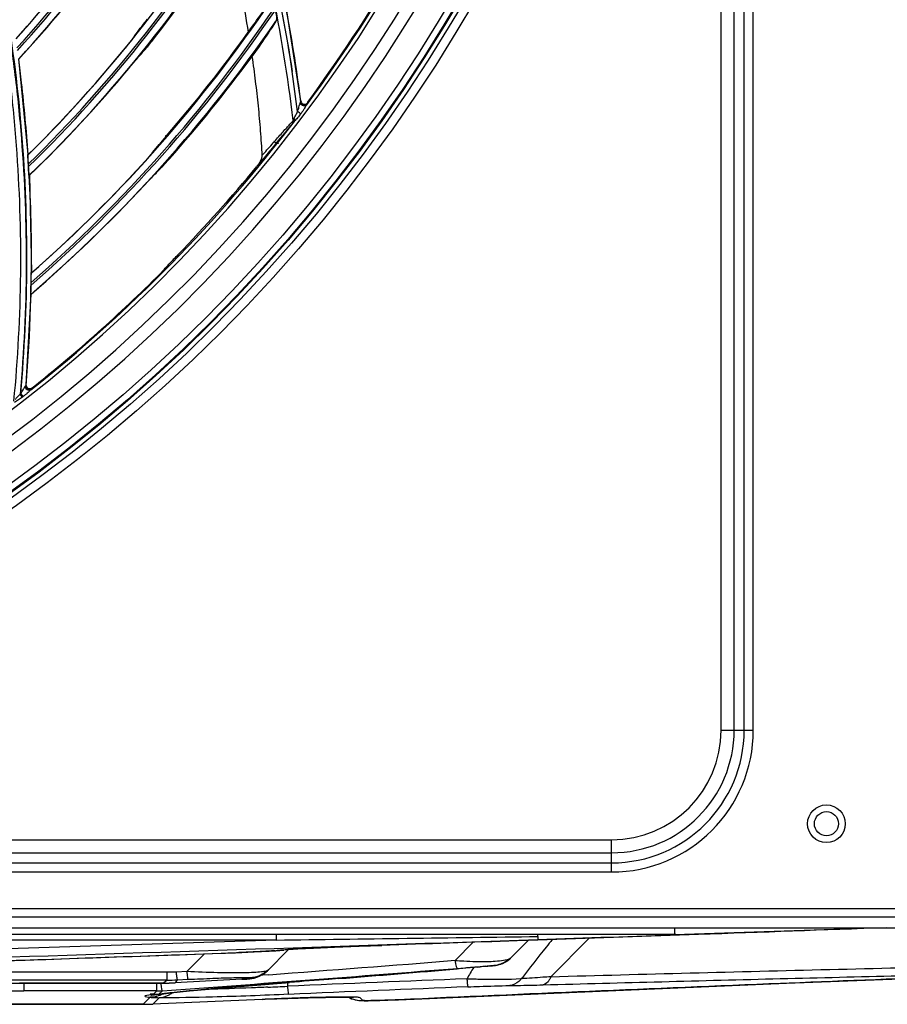
# Model space of a CAD drawing. Units: millimetres. Extents: x -2026 to 1814, y -759 to 1807.
# Drawn here: x 514 to 629, y 200 to 331 of the extents above; entities that cross this region are included whole.
import ezdxf

# ---------------------------------------------------------------- set-up
doc = ezdxf.new("R2010")
doc.units = ezdxf.units.MM
doc.header["$LTSCALE"] = 65.395
doc.layers.get('0').update_dxf_attribs({"linetype": 'CONTINUOUS'})

msp = doc.modelspace()

# ---------------------------------------------------------------- linework, layer by layer
at = {"linetype": 'Continuous'}
for p, q in [((607.04, 236.56), (607.04, 640.65)), ((608.77, 236.56), (608.77, 640.65)), ((610.1, 236.56), (610.1, 640.65)), ((611.31, 236.56), (611.31, 640.65)), ((551.27, 320.02), (549.29, 332.53)), ((544.27, 329.15), (544.34, 329.25)), ((515.08, 312.92), (513.83, 325.59)), ((551.22, 319.86), (551.27, 320.02)), ((552.17, 319.79), (552.12, 319.62)), ((533.27, 315.39), (533.29, 315.24)), ((533.44, 315.41), (533.29, 315.24)), ((515.06, 312.88), (515.08, 312.92)), ((515.12, 311.33), (515.1, 311.66)), ((515.24, 310.16), (515.21, 310.16)), ((515.24, 310.16), (515.52, 297.21)), ((515.5, 297.19), (515.51, 297.21)), ((515.44, 295.6), (515.45, 295.94)), ((514.81, 282.38), (515.47, 294.4)), ((515.47, 294.4), (515.44, 294.41)), ((514.73, 282.24), (514.81, 282.37)), ((514.31, 280.73), (513.99, 281.14)), ((514.4, 280.8), (514.08, 281.21)), ((515.63, 281.95), (515.54, 281.81)), ((607.04, 236.56), (611.31, 236.56)), ((473.81, 222.03), (592.51, 222.03)), ((592.51, 217.75), (592.51, 222.03)), ((473.81, 220.29), (592.51, 220.29)), ((473.26, 218.97), (592.51, 218.97)), ((473.26, 217.75), (592.51, 217.75)), ((847.03, 212.84), (135.03, 212.84)), ((135.63, 211.8), (846.43, 211.8)), ((138.14, 210.35), (843.91, 210.35)), ((600.88, 209.45), (627.33, 210.35)), ((600.88, 209.45), (307.06, 209.45)), ((548.01, 208.72), (548.01, 209.45)), ((604.03, 209.45), (582.7, 208.71)), ((604.03, 209.45), (582.7, 208.71)), ((582.7, 209.19), (582.7, 209.45)), ((582.7, 209.19), (582.7, 208.8)), ((548, 208.72), (312.41, 208.72)), ((548, 208.72), (502.62, 207.25)), ((562, 208.01), (560.71, 207.97)), ((562, 208.01), (561.99, 208.01)), ((574.12, 208.42), (571.73, 206.02)), ((579.18, 206.41), (581.44, 208.67)), ((582.7, 208.71), (579.98, 208.62)), ((581.44, 208.67), (579.98, 208.62)), ((582.7, 208.71), (581.44, 208.67)), ((582.7, 208.71), (582.7, 208.8)), ((584.45, 203.86), (589.54, 208.95)), ((538.45, 206.89), (536.15, 204.59)), ((536.18, 206.81), (540.68, 206.97)), ((536.18, 206.81), (540.68, 206.97)), ((540.68, 206.97), (540.68, 206.97)), ((540.68, 206.97), (540.68, 206.97)), ((543.35, 207.07), (543.03, 207.06)), ((546.7, 207.23), (546.62, 207.23)), ((549.62, 207.45), (546.81, 204.64)), ((549, 207.4), (548.73, 207.38)), ((549.62, 207.45), (550.85, 207.54)), ((572.02, 204.95), (576.88, 205.34)), ((574.67, 205.14), (575.05, 205.17)), ((576.87, 205.34), (574.68, 205.14)), ((575.82, 205.24), (574.68, 205.14)), ((576.36, 205.29), (575.67, 205.23)), ((575.82, 205.24), (576.09, 205.26)), ((576.31, 205.28), (576.78, 205.33)), ((576.87, 205.34), (576.75, 205.32)), ((576.78, 205.33), (576.88, 205.33)), ((576.88, 205.34), (576.88, 205.34)), ((467.78, 204.49), (533.51, 204.49)), ((533.51, 203.41), (533.51, 204.49)), ((534.69, 204.52), (536.15, 204.59)), ((547, 204.12), (545.98, 204.04)), ((546.22, 204.06), (545.98, 204.04)), ((547, 204.12), (546.22, 204.06)), ((533.51, 203.41), (467.76, 203.41)), ((514.47, 203.01), (513.93, 203.01)), ((514.47, 203.01), (533.01, 203.01)), ((514.48, 203.06), (514.48, 201.98)), ((533.01, 203.01), (514.48, 203.01)), ((532.14, 201.98), (532.14, 203.06)), ((533.51, 203.41), (533.01, 203.01)), ((533.01, 203.01), (533.01, 203.01)), ((543.42, 203.51), (534.57, 203.05)), ((543.42, 203.51), (534.57, 203.05)), ((534.86, 203.44), (534.57, 203.05)), ((534.57, 203.05), (534.57, 203.05)), ((534.86, 203.44), (536.32, 203.51)), ((543.42, 203.51), (543.42, 203.51)), ((543.74, 202.62), (543.46, 202.6)), ((544.52, 203.71), (544.41, 203.58)), ((549.48, 203.08), (549.48, 202.6)), ((549.76, 203.1), (549.58, 203.08)), ((549.76, 203.1), (549.58, 203.08)), ((549.76, 203.1), (549.76, 203.1)), ((556.28, 203.61), (554.97, 203.5)), ((556.28, 203.61), (554.97, 203.51)), ((616.09, 203.01), (614.95, 202.96)), ((616.09, 203.01), (614.95, 202.96)), ((532.14, 201.98), (514.47, 201.98)), ((531.7, 201.54), (531.24, 201.55)), ((531.35, 201.44), (531.24, 201.55)), ((531.52, 201.44), (531.69, 201.45)), ((531.63, 201.45), (531.71, 201.46)), ((532.14, 201.98), (531.7, 201.54)), ((532.15, 201.49), (531.95, 201.49)), ((532.15, 201.49), (532.75, 201.55)), ((532.16, 201.5), (532.15, 201.49)), ((532.88, 201.98), (532.42, 201.54)), ((532.87, 201.57), (532.42, 201.54)), ((532.61, 201.54), (532.55, 201.53)), ((532.75, 201.55), (532.61, 201.54)), ((532.76, 201.55), (532.75, 201.55)), ((533.06, 201.59), (532.87, 201.57)), ((530.31, 200.2), (495.46, 200.2)), ((495.46, 200.2), (530.31, 200.2)), ((531.27, 201.13), (530.31, 200.2)), ((530.31, 200.2), (530.31, 200.2)), ((532.46, 201.07), (531.63, 200.23)), ((546.11, 200.84), (531.63, 200.22)), ((546.11, 200.84), (531.63, 200.23)), ((531.63, 200.22), (531.63, 200.23)), ((546.54, 200.86), (546.11, 200.84)), ((546.11, 200.84), (546.11, 200.84)), ((559.47, 200.71), (559.12, 201.05)), ((564.23, 200.8), (564.24, 200.8))]:
    msp.add_line(p, q, dxfattribs=at)
for points in [[(550.85, 207.54), (552.96, 207.66), (555.72, 207.78), (558.99, 207.91), (561.99, 208.01)], [(540.68, 206.97), (542.58, 207.04), (545.07, 207.14), (547.06, 207.25)], [(547.06, 207.25), (548.47, 207.35), (549.02, 207.4)], [(577.57, 205.46), (577.8, 205.53), (578.04, 205.63), (578.27, 205.74), (578.51, 205.87), (578.73, 206.02), (578.95, 206.2), (579.17, 206.4)], [(572.02, 204.95), (573.72, 205.09), (575.1, 205.2), (576.1, 205.28), (576.68, 205.32), (576.88, 205.34)], [(576.88, 205.33), (576.92, 205.34), (576.97, 205.34), (577.12, 205.36), (577.33, 205.4), (577.57, 205.46)], [(543.42, 203.51), (543.54, 203.52), (544.11, 203.55), (544.49, 203.58), (545.06, 203.67), (545.77, 203.92), (546.37, 204.27), (546.81, 204.64)], [(564.23, 200.8), (615.72, 202.99), (641.34, 203.96), (656.82, 204.42)], [(497.62, 202.63), (497.63, 202.63), (497.76, 202.65), (498.04, 202.68), (498.44, 202.71), (498.97, 202.74), (499.63, 202.77), (500.43, 202.81), (501.37, 202.84), (502.48, 202.87), (503.76, 202.91), (505.22, 202.94), (506.89, 202.96), (508.77, 202.99), (510.88, 203), (513.22, 203.01), (514.48, 203.01)], [(533.06, 201.59), (533.99, 201.7), (536.48, 201.97), (539.6, 202.26), (543.19, 202.57)], [(543.19, 202.57), (547.07, 202.89), (549.76, 203.1)], [(531.43, 201.43), (531.42, 201.42), (531.48, 201.43), (531.63, 201.45)], [(531.71, 201.46), (531.82, 201.47), (532.16, 201.5)], [(532.76, 201.55), (533.02, 201.59), (533.06, 201.59)], [(546.11, 200.84), (546.52, 200.86), (548.05, 200.92), (549.52, 200.98), (550.92, 201.02), (552.22, 201.07), (553.43, 201.1), (554.51, 201.12), (555.47, 201.14), (556.29, 201.15), (556.97, 201.16), (557.52, 201.15)], [(557.52, 201.15), (557.92, 201.14), (558.19, 201.13), (558.25, 201.13)], [(557.58, 201.15), (558.08, 200.91), (558.77, 200.73), (559.25, 200.69), (559.66, 200.67), (560.18, 200.67), (560.87, 200.68), (561.75, 200.71), (562.79, 200.74), (563.94, 200.79), (564.23, 200.8)]]:
    msp.add_lwpolyline(points, dxfattribs=at)
for centre, radius in [((391.23, 438.6), 211.2), ((391.23, 438.6), 210), ((391.23, 438.6), 209.4), ((391.29, 438.6), 209.25), ((391.29, 438.6), 208.37), ((621.03, 224.15), 2.5), ((621.03, 224.15), 1.6)]:
    msp.add_circle(centre, radius, dxfattribs=at)
for centre, radius, start, end in [((391.29, 438.6), 204.94, 271.6879, 88.3121), ((391.29, 438.6), 203.26, 271.6625, 88.3375), ((391.29, 438.6), 200.57, 271.674, 88.326), ((391.29, 438.6), 164.62, 317.9067, 333.2866), ((391.29, 438.6), 165.52, 317.6304, 333.1397), ((391.29, 438.6), 165.78, 317.5573, 333.0642), ((391.29, 438.6), 166.68, 317.3096, 332.6877), ((391.29, 438.6), 200.07, 323.4614, 337.6803), ((391.29, 438.6), 176.42, 314.5535, 329.5628), ((391.29, 438.6), 177.32, 314.2864, 329.4321), ((391.29, 438.6), 177.58, 314.2149, 329.3593), ((391.29, 438.6), 178.48, 313.9747, 328.9941), ((391.29, 438.6), 164.61, 317.9201, 324.1052), ((391.29, 438.6), 178.61, 321.7111, 327.3147), ((391.29, 438.6), 166.7, 317.3173, 323.502), ((391.23, 438.6), 200, 323.5681, 329.6027), ((391.29, 438.6), 200, 323.5557, 329.109), ((391.29, 438.6), 188.22, 311.2947, 325.9734), ((391.29, 438.6), 189.38, 310.9632, 325.7751), ((391.29, 438.6), 189.12, 311.0339, 325.8466), ((391.29, 438.6), 190.28, 310.7279, 325.4206), ((391.29, 438.6), 188.1, 319.0873, 324.4194), ((391.29, 438.6), 176.41, 314.5647, 320.7718), ((391.29, 438.6), 190.41, 318.4626, 323.7152), ((391.29, 438.6), 178.5, 313.9814, 320.1979), ((360.57, 295.64), 191.63, 6.891, 8.493), ((391.29, 438.6), 200.07, 308.3501, 322.6809), ((534.7, 306.49), 9.01, 98.0372, 99.1202), ((312.12, 299.38), 203.33, 3.0378, 3.8163), ((391.29, 438.6), 188.21, 311.3039, 317.5819), ((402.23, 439.23), 182.84, 315.0305, 315.5621), ((391.29, 438.6), 199.88, 315.9429, 320.4579), ((391.29, 438.6), 190.3, 310.7339, 317.0287), ((391.23, 438.6), 200, 308.4526, 314.9712), ((391.29, 438.6), 200, 308.4405, 314.496), ((391.29, 438.6), 199.62, 307.9282, 307.9606), ((391.29, 438.6), 200.14, 307.9282, 307.9606), ((592.51, 236.56), 18.81, 270, 0), ((592.51, 236.56), 17.6, 270, 0), ((592.51, 236.56), 16.27, 270, 0), ((592.51, 236.56), 14.54, 270, 0), ((-653.66, 36627.08), 36439.27, 271.818587, 271.944387), ((567.45, -83.34), 291.36, 92.7167, 92.8784), ((736.67, 84.14), 196.59, 141.026, 142.5833), ((767.44, 59.43), 236.06, 140.7528, 141.0602), ((-93.87, 18190.65), 17994.87, 271.900189, 272.020847), ((524.72, 661.06), 454.37, 272.0131, 272.309), ((544.45, 255.28), 48.1, 274.0183, 274.1846), ((554.57, 147.26), 60.4, 95.1274, 95.551), ((553.65, 157.29), 50.33, 94.5816, 95.1111), ((165.09, 5313.74), 5123.87, 274.27456, 274.55183), ((648.51, 159.44), 87.21, 148.4306, 149.5923), ((143.58, 5595.66), 5407.7, 274.12829, 274.5442), ((533.51, 230.12), 25.63, 270.0004, 272.6495), ((375.97, 2481.73), 2285.25, 274.52546, 274.92082), ((801.79, -4376.54), 4583.31, 92.03557, 92.3221), ((533.01, 233.74), 30.72, 269.9989, 272.9082), ((533.01, 233.73), 30.72, 269.9911, 272.9103), ((533.51, 232.8), 29.39, 269.9991, 272.6331), ((603.96, -527.64), 732.74, 94.52794, 94.71392), ((523.68, 718.62), 516.67, 272.5747, 272.8616), ((927.78, -8609.6), 8820.31, 92.303322, 92.458184), ((938.47, -8821.75), 9031.64, 92.316355, 92.467539), ((1182.79, -13729.8), 13944.33, 92.333849, 92.542411), ((531.39, 204.57), 3.13, 269.2711, 272.478), ((532.07, 233.08), 31.54, 269.3211, 270.6418), ((532.14, 232.34), 30.37, 270.0055, 271.3958), ((531.37, 213.76), 12.28, 275.7927, 276.4369), ((531.66, 211.1), 9.6, 276.4696, 277.245), ((547.44, 84.25), 118.23, 96.4939, 96.7004), ((559.74, -31.14), 234.27, 95.6495, 95.775), ((579.15, -237.86), 441.9, 95.082, 95.2037), ((559.18, -17.04), 218.21, 91.1386, 91.4106), ((557.24, 99.77), 101.39, 90.3058, 90.619), ((530.31, 230.93), 30.73, 269.9932, 272.4563), ((530.31, 230.93), 30.73, 269.9994, 272.4541), ((564.57, -206.43), 407.68, 91.9258, 92.0749)]:
    msp.add_arc(centre, radius, start, end, dxfattribs=at)
for points, knots in [([(550.25, 317.41), (549.56, 323.25), (547.66, 334.87), (543.28, 351.98), (538.4, 365.88), (533.78, 376.71), (528.68, 387.33), (521.41, 400.17), (513.02, 412.32), (506.59, 420.4), (502.76, 424.9), (498.83, 429.3), (493.73, 434.65), (489.47, 438.75), (487.3, 440.74)], [0, 0, 0, 0, 0.12471, 0.249465, 0.374307, 0.436777, 0.499269, 0.624285, 0.749399, 0.812009, 0.843326, 0.874649, 0.937312, 1, 1, 1, 1]), ([(496.16, 433.1), (496.61, 432.64), (497.5, 431.71), (499.28, 429.83), (502.33, 426.49), (506.54, 421.6), (511.37, 415.53), (515.95, 409.29), (520.28, 402.87), (524.36, 396.3), (528.18, 389.57), (532.91, 380.4), (538.15, 368.62), (543.33, 354.06), (547.39, 339.15), (549.33, 329.03), (550.11, 323.94)], [0, 0, 0, 0, 0.015669, 0.031336, 0.062665, 0.125302, 0.187916, 0.250506, 0.313075, 0.375622, 0.438149, 0.500655, 0.625588, 0.750451, 0.875252, 1, 1, 1, 1]), ([(550.11, 323.94), (548.62, 334.08), (545.14, 349.14), (539.19, 366.08), (535.25, 375.56), (530.94, 384.88), (524.88, 396.22), (516.59, 409.24), (507.33, 421.6), (500.53, 429.34), (496.97, 433.06)], [0, 0, 0, 0, 0.249423, 0.37432, 0.436805, 0.499309, 0.624351, 0.749478, 0.874694, 1, 1, 1, 1]), ([(514.08, 281.21), (514.59, 286.93), (515.13, 298.4), (514.48, 315.62), (512.37, 332.74), (508.79, 349.62), (504.61, 363.39), (500.56, 374.16), (497.19, 382.11), (493.46, 389.91), (488.04, 400.08), (483.47, 407.44), (480.21, 412.19)], [0, 0, 0, 0, 0.124691, 0.24945, 0.374287, 0.49921, 0.624231, 0.686795, 0.749386, 0.812005, 0.874651, 1, 1, 1, 1]), ([(480.86, 410.28), (481.26, 409.7), (482.05, 408.51), (483.6, 406.13), (486.25, 401.93), (489.83, 395.8), (493.81, 388.27), (497.46, 380.57), (500.76, 372.73), (503.74, 364.76), (506.37, 356.68), (508.65, 348.49), (510.58, 340.22), (512.15, 331.87), (513.37, 323.47), (514.5, 312.21), (515.04, 298.08), (514.5, 286.77), (513.99, 281.14)], [0, 0, 0, 0, 0.015677, 0.031353, 0.062698, 0.125362, 0.187998, 0.250605, 0.313186, 0.37574, 0.438268, 0.500771, 0.563251, 0.625709, 0.688146, 0.750562, 0.875312, 1, 1, 1, 1]), ([(513.17, 280.19), (513.71, 285.82), (514.31, 297.15), (513.85, 311.31), (512.75, 322.6), (511.57, 331.02), (510.03, 339.39), (508.13, 347.69), (505.87, 355.9), (503.25, 364.01), (500.29, 372), (495.9, 382.49), (489.55, 395.23), (483.61, 404.95), (480.43, 409.67)], [0, 0, 0, 0, 0.124681, 0.249433, 0.311853, 0.374294, 0.436757, 0.499244, 0.561754, 0.624289, 0.686851, 0.749439, 0.874665, 1, 1, 1, 1]), ([(541.61, 342.15), (541.87, 341.07), (542.87, 336.77), (543.73, 332.43), (544.27, 329.15)], [0, 0, 0, 0, 0.250148, 1, 1, 1, 1]), ([(548.64, 335.42), (548.9, 334.13), (549.92, 328.98), (550.74, 323.77), (551.22, 319.86)], [0, 0, 0, 0, 0.250053, 1, 1, 1, 1]), ([(544.34, 329.25), (544.9, 330.02), (545.69, 331.11), (546.67, 332.45), (547.09, 333.03), (547.28, 333.28)], [0, 0, 0, 0, 0.573352, 0.811256, 1, 1, 1, 1]), ([(547.87, 332.09), (547.9, 331.94), (547.96, 331.65), (548.01, 331.25), (548.02, 330.93), (548, 330.73), (547.97, 330.64), (547.95, 330.61)], [0, 0, 0, 0, 0.301379, 0.583308, 0.824981, 0.922574, 1, 1, 1, 1]), ([(530.83, 330.85), (530.66, 330.63), (530.37, 330.25), (530.08, 329.86), (529.95, 329.69)], [0, 0, 0, 0, 0.557484, 1, 1, 1, 1]), ([(547.95, 330.61), (547.77, 330.31), (547.33, 329.64), (546.29, 328.06), (545.41, 326.8), (544.77, 325.92)], [0, 0, 0, 0, 0.185147, 0.423251, 1, 1, 1, 1]), ([(528.91, 328.26), (528.99, 328.38), (529.34, 328.86), (529.69, 329.33), (529.95, 329.69)], [0, 0, 0, 0, 0.249382, 1, 1, 1, 1]), ([(528.91, 328.26), (528.77, 328.08), (528.45, 327.67), (528.12, 327.26), (527.94, 327.04)], [0, 0, 0, 0, 0.442919, 1, 1, 1, 1]), ([(530.51, 326.75), (530.65, 326.92), (530.98, 327.31), (531.3, 327.71), (531.47, 327.93)], [0, 0, 0, 0, 0.439387, 1, 1, 1, 1]), ([(529.41, 325.51), (529.5, 325.61), (529.87, 326.02), (530.23, 326.44), (530.51, 326.75)], [0, 0, 0, 0, 0.249384, 1, 1, 1, 1]), ([(513.76, 325.58), (513.9, 324.53), (514.41, 320.32), (514.79, 316.09), (515.01, 312.91)], [0, 0, 0, 0, 0.25006, 1, 1, 1, 1]), ([(528.42, 324.34), (528.6, 324.56), (528.93, 324.95), (529.26, 325.34), (529.41, 325.51)], [0, 0, 0, 0, 0.56139, 1, 1, 1, 1]), ([(544.77, 325.92), (544.93, 324.83), (545.22, 322.64), (545.59, 319.36), (545.89, 316.06), (546.03, 313.87), (546.09, 312.77)], [0, 0, 0, 0, 0.250212, 0.500289, 0.750222, 1, 1, 1, 1]), ([(551.27, 320.02), (551.28, 319.97), (551.3, 319.87), (551.41, 319.7), (551.63, 319.57), (551.94, 319.59), (552.11, 319.71), (552.17, 319.79)], [0, 0, 0, 0, 0.125916, 0.251238, 0.498651, 0.748061, 1, 1, 1, 1]), ([(550.82, 318.63), (550.86, 318.73), (550.93, 318.92), (551.01, 319.21), (551.08, 319.45), (551.13, 319.63), (551.16, 319.72), (551.17, 319.76)], [0, 0, 0, 0, 0.258835, 0.516658, 0.770117, 0.891679, 1, 1, 1, 1]), ([(551.17, 319.76), (551.18, 319.77), (551.19, 319.79), (551.2, 319.83), (551.21, 319.85), (551.22, 319.86), (551.22, 319.86)], [0, 0, 0, 0, 0.391471, 0.703973, 0.912886, 1, 1, 1, 1]), ([(551.63, 319.36), (551.52, 319.37), (551.33, 319.47), (551.2, 319.66), (551.17, 319.76)], [0, 0, 0, 0, 0.508146, 1, 1, 1, 1]), ([(551.71, 319.42), (551.65, 319.42), (551.53, 319.44), (551.38, 319.54), (551.26, 319.68), (551.23, 319.8), (551.22, 319.86)], [0, 0, 0, 0, 0.250208, 0.500389, 0.750348, 1, 1, 1, 1]), ([(552.03, 319.49), (552, 319.44), (551.94, 319.35), (551.81, 319.15), (551.66, 318.9), (551.46, 318.6), (551.32, 318.4), (551.24, 318.3)], [0, 0, 0, 0, 0.11487, 0.237357, 0.488976, 0.743885, 1, 1, 1, 1]), ([(552.03, 319.49), (551.99, 319.43), (551.86, 319.34), (551.7, 319.34), (551.63, 319.36)], [0, 0, 0, 0, 0.474768, 1, 1, 1, 1]), ([(552.12, 319.62), (552.07, 319.56), (551.95, 319.46), (551.79, 319.42), (551.71, 319.42)], [0, 0, 0, 0, 0.499613, 1, 1, 1, 1]), ([(552.12, 319.62), (552.11, 319.61), (552.08, 319.56), (552.05, 319.52), (552.03, 319.49)], [0, 0, 0, 0, 0.324421, 1, 1, 1, 1]), ([(546.09, 312.77), (546.54, 313.27), (547.39, 314.22), (548.4, 315.38), (549.13, 316.19), (549.58, 316.69), (549.94, 317.09), (550.16, 317.32), (550.25, 317.41)], [0, 0, 0, 0, 0.324234, 0.6135, 0.739656, 0.849282, 0.937939, 1, 1, 1, 1]), ([(550.17, 317.03), (550.2, 317.09), (550.26, 317.21), (550.26, 317.35), (550.25, 317.41)], [0, 0, 0, 0, 0.496913, 1, 1, 1, 1]), ([(550.25, 317.41), (550.26, 317.43), (550.3, 317.53), (550.33, 317.63), (550.37, 317.71)], [0, 0, 0, 0, 0.187778, 1, 1, 1, 1]), ([(550.39, 317.31), (550.41, 317.33), (550.44, 317.39), (550.45, 317.53), (550.4, 317.64), (550.36, 317.7)], [0, 0, 0, 0, 0.218612, 0.454736, 1, 1, 1, 1]), ([(550.37, 317.71), (550.42, 317.86), (550.61, 318.15), (550.76, 318.45), (550.83, 318.62)], [0, 0, 0, 0, 0.475259, 1, 1, 1, 1]), ([(551.24, 318.3), (551.11, 318.13), (550.9, 317.87), (550.6, 317.55), (550.46, 317.39), (550.39, 317.31)], [0, 0, 0, 0, 0.510979, 0.760542, 1, 1, 1, 1]), ([(551.24, 318.3), (551.22, 318.33), (551.16, 318.37), (551.02, 318.47), (550.91, 318.56), (550.83, 318.62)], [0, 0, 0, 0, 0.188319, 0.432828, 1, 1, 1, 1]), ([(550.17, 317.03), (550.06, 316.92), (549.81, 316.63), (549.39, 316.13), (548.87, 315.5), (548.04, 314.49), (546.89, 313.09), (545.93, 311.94), (545.43, 311.35)], [0, 0, 0, 0, 0.062845, 0.154028, 0.266169, 0.394013, 0.683077, 1, 1, 1, 1]), ([(550.39, 317.31), (550.35, 317.25), (550.27, 317.16), (550.2, 317.07), (550.17, 317.03)], [0, 0, 0, 0, 0.608768, 1, 1, 1, 1]), ([(533.29, 315.24), (533.12, 315.05), (532.84, 314.71), (532.55, 314.38), (532.43, 314.23)], [0, 0, 0, 0, 0.559161, 1, 1, 1, 1]), ([(531.27, 312.83), (531.37, 312.94), (531.76, 313.41), (532.14, 313.88), (532.43, 314.23)], [0, 0, 0, 0, 0.249366, 1, 1, 1, 1]), ([(548.28, 314.4), (548.24, 314.38), (548.15, 314.38), (547.99, 314.43), (547.83, 314.52), (547.73, 314.61), (547.69, 314.65)], [0, 0, 0, 0, 0.178552, 0.419212, 0.704205, 1, 1, 1, 1]), ([(515.1, 311.66), (515.09, 311.8), (515.08, 312), (515.07, 312.26), (515.06, 312.44), (515.06, 312.6), (515.06, 312.72), (515.05, 312.79), (515.06, 312.83), (515.06, 312.86), (515.06, 312.88), (515.06, 312.88)], [0, 0, 0, 0, 0.333005, 0.492007, 0.640987, 0.774628, 0.885573, 0.929579, 0.96414, 0.987942, 1, 1, 1, 1]), ([(531.27, 312.83), (531.13, 312.65), (530.78, 312.25), (530.43, 311.86), (530.23, 311.65)], [0, 0, 0, 0, 0.442459, 1, 1, 1, 1]), ([(532.78, 311.22), (532.94, 311.37), (533.28, 311.75), (533.62, 312.13), (533.81, 312.34)], [0, 0, 0, 0, 0.43817, 1, 1, 1, 1]), ([(546.09, 312.77), (546.09, 312.7), (546.08, 312.57), (546.01, 312.31), (545.87, 312.01), (545.67, 311.66), (545.51, 311.45), (545.43, 311.35)], [0, 0, 0, 0, 0.123902, 0.248589, 0.498642, 0.749227, 1, 1, 1, 1]), ([(515.21, 310.16), (515.21, 310.16), (515.21, 310.16), (515.2, 310.17), (515.2, 310.2), (515.19, 310.23), (515.19, 310.28), (515.18, 310.34), (515.18, 310.43), (515.17, 310.57), (515.15, 310.74), (515.14, 310.93), (515.13, 311.13), (515.12, 311.26), (515.12, 311.33)], [0, 0, 0, 0, 0.002338, 0.007551, 0.027127, 0.058357, 0.100064, 0.15085, 0.209302, 0.344134, 0.496013, 0.658764, 0.827909, 1, 1, 1, 1]), ([(515.17, 310.15), (515.29, 307.83), (515.63, 298.53), (515.32, 289.2), (514.73, 282.24)], [0, 0, 0, 0, 0.250154, 1, 1, 1, 1]), ([(530.53, 308.89), (530.72, 309.1), (531.08, 309.47), (531.43, 309.85), (531.59, 310.01)], [0, 0, 0, 0, 0.562437, 1, 1, 1, 1]), ([(534.93, 299.61), (534.73, 299.4), (534.37, 299.03), (534.02, 298.66), (533.86, 298.49)], [0, 0, 0, 0, 0.560214, 1, 1, 1, 1]), ([(532.59, 297.09), (532.69, 297.2), (533.12, 297.67), (533.55, 298.14), (533.86, 298.49)], [0, 0, 0, 0, 0.249262, 1, 1, 1, 1]), ([(515.45, 295.94), (515.45, 296.08), (515.45, 296.28), (515.46, 296.55), (515.47, 296.73), (515.48, 296.89), (515.48, 297.01), (515.49, 297.09), (515.49, 297.14), (515.49, 297.17), (515.5, 297.18), (515.5, 297.19)], [0, 0, 0, 0, 0.330814, 0.489115, 0.63786, 0.771847, 0.883706, 0.928299, 0.963436, 0.9877, 1, 1, 1, 1]), ([(532.59, 297.09), (532.43, 296.91), (532.05, 296.53), (531.67, 296.15), (531.46, 295.94)], [0, 0, 0, 0, 0.439232, 1, 1, 1, 1]), ([(515.44, 294.41), (515.43, 294.41), (515.43, 294.41), (515.43, 294.42), (515.43, 294.44), (515.43, 294.48), (515.43, 294.53), (515.42, 294.59), (515.42, 294.69), (515.42, 294.82), (515.43, 295), (515.43, 295.19), (515.43, 295.39), (515.44, 295.53), (515.44, 295.6)], [0, 0, 0, 0, 0.002338, 0.007625, 0.027548, 0.059306, 0.101608, 0.152956, 0.211865, 0.347154, 0.498868, 0.660946, 0.829082, 1, 1, 1, 1]), ([(514.08, 281.21), (514.13, 281.29), (514.24, 281.45), (514.39, 281.7), (514.51, 281.9), (514.59, 282.06), (514.64, 282.13), (514.66, 282.16)], [0, 0, 0, 0, 0.260116, 0.519116, 0.773, 0.893921, 1, 1, 1, 1]), ([(514.66, 282.16), (514.67, 282.17), (514.69, 282.19), (514.71, 282.22), (514.72, 282.23), (514.73, 282.24), (514.73, 282.24)], [0, 0, 0, 0, 0.401168, 0.714766, 0.918923, 1, 1, 1, 1]), ([(515.42, 281.7), (515.39, 281.68), (515.32, 281.64), (515.15, 281.62), (514.93, 281.69), (514.73, 281.89), (514.67, 282.07), (514.66, 282.16)], [0, 0, 0, 0, 0.111199, 0.226979, 0.476248, 0.742611, 1, 1, 1, 1]), ([(515.23, 281.7), (515.16, 281.7), (515.02, 281.73), (514.85, 281.85), (514.74, 282.04), (514.72, 282.18), (514.73, 282.24)], [0, 0, 0, 0, 0.250089, 0.500264, 0.750281, 1, 1, 1, 1]), ([(515.63, 281.95), (515.55, 281.89), (515.36, 281.81), (515.06, 281.87), (514.88, 282.05), (514.81, 282.23), (514.81, 282.33), (514.81, 282.38)], [0, 0, 0, 0, 0.251977, 0.501546, 0.74905, 0.874252, 1, 1, 1, 1]), ([(513.34, 280.42), (513.43, 280.55), (513.67, 280.76), (513.89, 281.01), (513.99, 281.14)], [0, 0, 0, 0, 0.471888, 1, 1, 1, 1]), ([(515.42, 281.7), (515.38, 281.67), (515.3, 281.6), (515.14, 281.45), (514.93, 281.25), (514.67, 281.02), (514.49, 280.87), (514.4, 280.8)], [0, 0, 0, 0, 0.114008, 0.236185, 0.487903, 0.743292, 1, 1, 1, 1]), ([(515.54, 281.81), (515.49, 281.77), (515.39, 281.72), (515.28, 281.7), (515.23, 281.7)], [0, 0, 0, 0, 0.499758, 1, 1, 1, 1]), ([(515.54, 281.81), (515.53, 281.8), (515.52, 281.79), (515.5, 281.77), (515.46, 281.74), (515.44, 281.71), (515.42, 281.7)], [0, 0, 0, 0, 0.106615, 0.312953, 0.613617, 1, 1, 1, 1]), ([(514.31, 280.73), (514.14, 280.6), (513.87, 280.41), (513.51, 280.19), (513.34, 280.08), (513.26, 280.01)], [0, 0, 0, 0, 0.51196, 0.761587, 1, 1, 1, 1]), ([(600.87, 210.34), (600.87, 210.21), (600.88, 210), (600.88, 209.74), (600.88, 209.59), (600.89, 209.52), (600.88, 209.48), (600.89, 209.45), (600.88, 209.45)], [0, 0, 0, 0, 0.421857, 0.737766, 0.851225, 0.933268, 0.983106, 1, 1, 1, 1]), ([(558.71, 207.9), (558.27, 207.88), (556.58, 207.82), (554.88, 207.75), (553.64, 207.69)], [0, 0, 0, 0, 0.26157, 1, 1, 1, 1]), ([(546.62, 207.23), (546.37, 207.21), (545.28, 207.15), (544.19, 207.11), (543.35, 207.07)], [0, 0, 0, 0, 0.226479, 1, 1, 1, 1]), ([(547.82, 207.3), (547.73, 207.29), (547.36, 207.27), (546.99, 207.25), (546.7, 207.23)], [0, 0, 0, 0, 0.223033, 1, 1, 1, 1]), ([(548.73, 207.38), (548.67, 207.37), (548.42, 207.35), (548.16, 207.33), (547.96, 207.31)], [0, 0, 0, 0, 0.199582, 1, 1, 1, 1]), ([(552.81, 207.65), (552.5, 207.63), (551.44, 207.58), (550.38, 207.52), (549.63, 207.46)], [0, 0, 0, 0, 0.299775, 1, 1, 1, 1]), ([(577.63, 205.97), (577.97, 206.01), (578.5, 206.09), (579.05, 206.27), (579.18, 206.41)], [0, 0, 0, 0, 0.643438, 1, 1, 1, 1]), ([(571.73, 206.03), (571.75, 205.87), (571.8, 205.61), (571.87, 205.26), (571.93, 205.07), (571.99, 204.95), (572.02, 204.95)], [0, 0, 0, 0, 0.408463, 0.721336, 0.917589, 1, 1, 1, 1]), ([(571.73, 206.02), (572.11, 205.99), (573.56, 205.9), (575.01, 205.85), (576.07, 205.87)], [0, 0, 0, 0, 0.264353, 1, 1, 1, 1]), ([(574.68, 205.14), (574.46, 205.12), (573.57, 205.04), (572.68, 204.96), (572, 204.9)], [0, 0, 0, 0, 0.241636, 1, 1, 1, 1]), ([(576.07, 205.87), (576.22, 205.88), (576.73, 205.89), (577.25, 205.93), (577.63, 205.97)], [0, 0, 0, 0, 0.274656, 1, 1, 1, 1]), ([(584.45, 203.86), (596.79, 204.2), (621.42, 204.84), (646.06, 205.4), (658.37, 205.53)], [0, 0, 0, 0, 0.50074, 1, 1, 1, 1]), ([(534.69, 204.52), (534.71, 204.37), (534.73, 204.11), (534.77, 203.77), (534.82, 203.58), (534.83, 203.45), (534.86, 203.44)], [0, 0, 0, 0, 0.408728, 0.717941, 0.916477, 1, 1, 1, 1]), ([(536.15, 204.59), (537.5, 204.5), (539.47, 204.45), (541.99, 204.4), (543.61, 204.4), (544.93, 204.44), (545.92, 204.51), (546.55, 204.61), (546.88, 204.71), (546.95, 204.78)], [0, 0, 0, 0, 0.373775, 0.545351, 0.696513, 0.820162, 0.911411, 0.97001, 1, 1, 1, 1]), ([(536.32, 203.51), (536.29, 203.52), (536.27, 203.64), (536.23, 203.84), (536.19, 204.18), (536.16, 204.44), (536.15, 204.59)], [0, 0, 0, 0, 0.082535, 0.281672, 0.594374, 1, 1, 1, 1]), ([(536.32, 203.51), (537.4, 203.56), (538.99, 203.62), (541, 203.7), (542.28, 203.73), (543.23, 203.76), (544.03, 203.76), (544.26, 203.75), (544.54, 203.73), (544.52, 203.71)], [0, 0, 0, 0, 0.396613, 0.578749, 0.736498, 0.859442, 0.94372, 0.988643, 1, 1, 1, 1]), ([(584.45, 203.86), (584.1, 203.83), (582.79, 203.73), (581.48, 203.64), (580.52, 203.6)], [0, 0, 0, 0, 0.269647, 1, 1, 1, 1]), ([(583.42, 202.78), (593.92, 203.06), (614.88, 203.62), (635.84, 204.11), (646.31, 204.29)], [0, 0, 0, 0, 0.500664, 1, 1, 1, 1]), ([(584.45, 203.86), (584.39, 203.71), (584.18, 203.26), (583.77, 202.81), (583.42, 202.78)], [0, 0, 0, 0, 0.319089, 1, 1, 1, 1]), ([(499.52, 202.77), (499.15, 202.76), (498.61, 202.73), (497.95, 202.68), (497.56, 202.65), (497.25, 202.62), (497.01, 202.59), (496.87, 202.55), (496.75, 202.54), (496.75, 202.45), (496.87, 202.44), (497.01, 202.4), (497.25, 202.37), (497.56, 202.34), (498.13, 202.29), (499.01, 202.24), (500.28, 202.18), (502.45, 202.11), (505.65, 202.04), (509.9, 201.99), (512.91, 201.98), (514.47, 201.98)], [0, 0, 0, 0, 0.055351, 0.077872, 0.096829, 0.11213, 0.12371, 0.131563, 0.135764, 0.13745, 0.141665, 0.149533, 0.161124, 0.176431, 0.195393, 0.243923, 0.305921, 0.380273, 0.560613, 0.772176, 1, 1, 1, 1]), ([(532.88, 201.98), (532.85, 202), (532.83, 202.12), (532.79, 202.32), (532.75, 202.66), (532.72, 202.92), (532.71, 203.06)], [0, 0, 0, 0, 0.084062, 0.282678, 0.591693, 1, 1, 1, 1]), ([(546.89, 202.47), (546.16, 202.44), (543.45, 202.32), (540.74, 202.23), (538.77, 202.19)], [0, 0, 0, 0, 0.270284, 1, 1, 1, 1]), ([(542.46, 202.51), (542.25, 202.5), (541.43, 202.43), (540.61, 202.36), (540, 202.3)], [0, 0, 0, 0, 0.255793, 1, 1, 1, 1]), ([(544.41, 203.58), (544.39, 203.56), (544.28, 203.58), (544.1, 203.54), (543.79, 203.53), (543.55, 203.52), (543.42, 203.51)], [0, 0, 0, 0, 0.076224, 0.28062, 0.600225, 1, 1, 1, 1]), ([(549.48, 202.6), (549.49, 202.45), (549.51, 202.19), (549.55, 201.85), (549.59, 201.65), (549.6, 201.53), (549.63, 201.52)], [0, 0, 0, 0, 0.405959, 0.718869, 0.918, 1, 1, 1, 1]), ([(573.29, 203.59), (573.95, 203.57), (576.36, 203.51), (578.77, 203.51), (580.52, 203.6)], [0, 0, 0, 0, 0.271206, 1, 1, 1, 1]), ([(573.29, 203.59), (573.31, 203.44), (573.33, 203.18), (573.36, 202.84), (573.41, 202.65), (573.42, 202.52), (573.44, 202.51)], [0, 0, 0, 0, 0.410584, 0.720587, 0.918664, 1, 1, 1, 1]), ([(573.44, 202.51), (573.95, 202.53), (575.79, 202.6), (577.64, 202.66), (578.98, 202.68)], [0, 0, 0, 0, 0.273788, 1, 1, 1, 1]), ([(580.52, 203.6), (580.42, 203.46), (580.01, 203.02), (579.42, 202.71), (578.98, 202.68)], [0, 0, 0, 0, 0.274512, 1, 1, 1, 1]), ([(578.98, 202.68), (579.32, 202.68), (580.8, 202.71), (582.28, 202.75), (583.42, 202.78)], [0, 0, 0, 0, 0.229317, 1, 1, 1, 1]), ([(531.35, 201.44), (531.07, 201.41), (530.01, 201.3), (531.02, 201.15), (531.27, 201.13)], [0, 0, 0, 0, 0.525742, 1, 1, 1, 1]), ([(531.35, 201.44), (531.39, 201.44), (531.59, 201.46), (531.79, 201.48), (531.95, 201.49)], [0, 0, 0, 0, 0.209969, 1, 1, 1, 1]), ([(531.7, 201.54), (531.65, 201.53), (531.86, 201.51), (531.91, 201.5), (531.95, 201.49)], [0, 0, 0, 0, 0.535241, 1, 1, 1, 1]), ([(532.55, 201.54), (532.5, 201.53), (532.31, 201.51), (532.11, 201.5), (531.95, 201.49)], [0, 0, 0, 0, 0.234043, 1, 1, 1, 1]), ([(532.42, 201.54), (532.42, 201.54), (532.54, 201.53), (532.55, 201.54), (532.61, 201.54)], [0, 0, 0, 0, 0.065063, 1, 1, 1, 1]), ([(532.46, 201.07), (532.91, 201.1), (533.52, 201.28), (534.03, 201.61), (534.16, 201.7)], [0, 0, 0, 0, 0.743838, 1, 1, 1, 1]), ([(549.63, 201.52), (546.26, 201.37), (540.54, 201.17), (534.81, 201.04), (532.46, 201.07)], [0, 0, 0, 0, 0.589222, 1, 1, 1, 1]), ([(533.65, 201.67), (533.58, 201.66), (533.32, 201.63), (533.06, 201.6), (532.87, 201.57)], [0, 0, 0, 0, 0.261696, 1, 1, 1, 1]), ([(536.17, 201.94), (535.98, 201.92), (535.28, 201.85), (534.58, 201.77), (534.07, 201.72)], [0, 0, 0, 0, 0.269125, 1, 1, 1, 1]), ([(539.07, 202.22), (538.86, 202.2), (538.06, 202.13), (537.27, 202.05), (536.68, 201.99)], [0, 0, 0, 0, 0.26185, 1, 1, 1, 1]), ([(556.14, 201.15), (556.04, 201.15), (555.61, 201.15), (555.18, 201.14), (554.85, 201.13)], [0, 0, 0, 0, 0.233567, 1, 1, 1, 1]), ([(557.38, 201.16), (557.32, 201.16), (557.1, 201.16), (556.87, 201.16), (556.7, 201.16)], [0, 0, 0, 0, 0.23533, 1, 1, 1, 1]), ([(559.12, 201.05), (558.99, 201.12), (558.39, 201.14), (557.81, 201.16), (557.38, 201.16)], [0, 0, 0, 0, 0.252819, 1, 1, 1, 1]), ([(531.27, 201.13), (531.35, 201.12), (531.75, 201.09), (532.15, 201.08), (532.46, 201.07)], [0, 0, 0, 0, 0.209391, 1, 1, 1, 1]), ([(549.81, 200.99), (549.54, 200.98), (548.45, 200.94), (547.36, 200.89), (546.54, 200.86)], [0, 0, 0, 0, 0.246636, 1, 1, 1, 1]), ([(552.48, 201.08), (552.35, 201.07), (551.81, 201.06), (551.27, 201.04), (550.87, 201.02)], [0, 0, 0, 0, 0.244158, 1, 1, 1, 1]), ([(553.81, 201.11), (553.7, 201.11), (553.26, 201.1), (552.82, 201.08), (552.48, 201.08)], [0, 0, 0, 0, 0.242623, 1, 1, 1, 1]), ([(564.24, 200.8), (563.62, 200.78), (562.73, 200.74), (561.6, 200.7), (560.89, 200.68), (560.31, 200.68), (559.88, 200.67), (559.63, 200.69), (559.5, 200.68), (559.47, 200.71)], [0, 0, 0, 0, 0.386218, 0.560177, 0.711961, 0.834678, 0.924354, 0.978781, 1, 1, 1, 1])]:
    msp.add_open_spline(points, degree=3, knots=knots, dxfattribs=at)
for points in [[(550.83, 318.62), (550.83, 318.62), (550.82, 318.63), (550.82, 318.63)], [(629.05, 210.35), (620.71, 210.05), (612.37, 209.75), (604.03, 209.45)], [(548, 208.72), (559.57, 208.87), (571.13, 209.03), (582.7, 209.19)], [(582.7, 208.8), (589.09, 209.01), (595.48, 209.23), (601.87, 209.45)], [(560.71, 207.97), (560.05, 207.95), (559.38, 207.92), (558.71, 207.9)], [(579.98, 208.62), (573.98, 208.41), (567.99, 208.21), (562, 208.01)], [(502.81, 205.67), (513.93, 206.04), (525.05, 206.42), (536.18, 206.81)], [(579.18, 206.41), (578.99, 206.22), (578.78, 206.05), (578.55, 205.91)], [(578.55, 205.91), (578.77, 206.05), (578.98, 206.21), (579.17, 206.4)], [(576.88, 205.34), (577.47, 205.39), (578.05, 205.59), (578.55, 205.91)], [(578.55, 205.91), (578.05, 205.59), (577.46, 205.39), (576.88, 205.34)], [(546.81, 204.64), (546.19, 204.03), (545.28, 203.63), (544.41, 203.58)], [(546.95, 204.78), (546.33, 204.16), (545.41, 203.75), (544.52, 203.71)], [(543.46, 202.6), (543.13, 202.57), (542.79, 202.54), (542.46, 202.51)], [(549.58, 203.08), (548.42, 202.99), (547.27, 202.9), (546.11, 202.81)], [(554.97, 203.5), (553.24, 203.37), (551.5, 203.23), (549.76, 203.1)], [(532.91, 201.56), (532.41, 201.28), (531.83, 201.13), (531.27, 201.13)], [(557.55, 201.15), (558.13, 200.83), (558.82, 200.68), (559.47, 200.71)]]:
    msp.add_open_spline(points, degree=3, dxfattribs=at)

doc.saveas('drawing.dxf')
